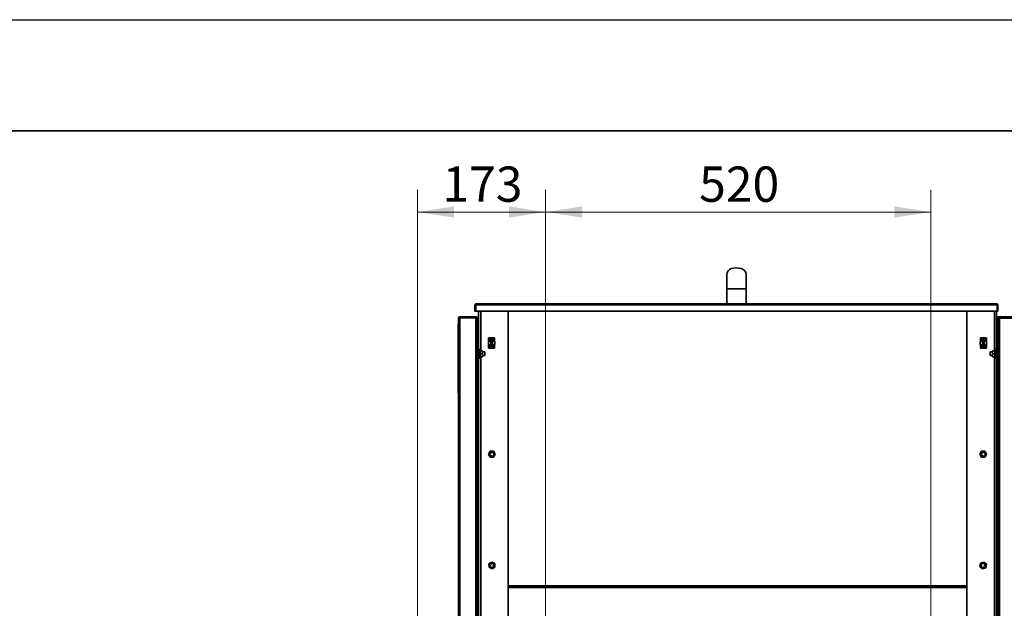
# Model space of a CAD drawing. Units: millimetres. Extents: x 0 to 6300, y 0 to 4455.
# Drawn here: x 2707 to 4036, y 3661 to 4455 of the extents above; entities that cross this region are included whole.
import ezdxf

# ---------------------------------------------------------------- set-up
doc = ezdxf.new("R2010")
doc.units = ezdxf.units.MM
doc.header["$LTSCALE"] = 15
doc.layers.add('KONTUR', color=7, linetype='Continuous', lineweight=35)
doc.styles.add('SLDTEXTSTYLE0', font='TXT', dxfattribs={"width": 0.605})
doc.dimstyles.new('SLDDIMSTYLE2', dxfattribs={"dimtxt": 46.229736, "dimasz": 49.53, "dimexe": 0, "dimexo": 0.0625, "dimgap": 11.557434, "dimtad": 1, "dimrnd": 1e-09, "dimzin": 12, "dimdsep": 46, "dimtxsty": 'SLDTEXTSTYLE0', "dimsah": 1, "dimcen": 0.09, "dimadec": 0, "dimazin": 3, "dimtfac": 1, "dimtofl": 0, "dimtmove": 0, "dimatfit": 3, "dimfxl": 0, "dimfrac": 2, "dimtolj": 1, "dimtzin": 12, "dimarcsym": 0})

# ---------------------------------------------------------------- blocks, each defined once
blk = doc.blocks.new('_D_14')
at = {"color": 7, "linetype": 'Continuous', "lineweight": 18}
for p, q in [((3416.6, 3251.4), (3416.6, 4225.6)), ((3936.6, 3251.4), (3936.6, 4225.6)), ((3416.6, 4195.6), (3936.6, 4195.6))]:
    blk.add_line(p, q, dxfattribs=at)
for points in [[(3416.6, 4195.6), (3466.1, 4188), (3466.1, 4203.2)], [(3936.6, 4195.6), (3887.1, 4203.2), (3887.1, 4188)]]:
    blk.add_solid(points, dxfattribs=at)
at = {"color": 7, "linetype": 'Continuous', "lineweight": 18, "insert": (3623.7, 4257), "char_height": 47.62, "attachment_point": 1, "style": 'SLDTEXTSTYLE0'}
blk.add_mtext('520', dxfattribs=at)
blk = doc.blocks.new('_D_15')
at = {"color": 7, "linetype": 'Continuous', "lineweight": 18}
for p, q in [((3243.6, 3195.9), (3243.6, 4225.6)), ((3416.6, 3251.4), (3416.6, 4225.6)), ((3416.6, 4195.6), (3243.6, 4195.6))]:
    blk.add_line(p, q, dxfattribs=at)
for points in [[(3243.6, 4195.6), (3293.1, 4188), (3293.1, 4203.2)], [(3416.6, 4195.6), (3367.1, 4203.2), (3367.1, 4188)]]:
    blk.add_solid(points, dxfattribs=at)
at = {"color": 7, "linetype": 'Continuous', "lineweight": 18, "insert": (3277.2, 4257), "char_height": 47.62, "attachment_point": 1, "style": 'SLDTEXTSTYLE0'}
blk.add_mtext('173', dxfattribs=at)

msp = doc.modelspace()

# ---------------------------------------------------------------- linework, layer by layer
at = {"color": 7, "linetype": 'Continuous', "lineweight": 25}
msp.add_line((0, 4455), (6300, 4455), dxfattribs=at)
at = {"color": 7, "linetype": 'Continuous', "lineweight": 35}
msp.add_line((150, 4305), (6150, 4305), dxfattribs=at)
at = {"layer": 'KONTUR', "color": 7, "linetype": 'Continuous', "lineweight": 35}
for p, q in [((3661.055, 4111.854), (3661.055, 4091.854)), ((3687.055, 4091.854), (3687.055, 4111.854)), ((3661.055, 4091.854), (3661.055, 4071.854)), ((3687.055, 4091.854), (3661.055, 4091.854)), ((3687.055, 4071.854), (3687.055, 4091.854)), ((3321.255, 4061.854), (3321.255, 4070.254)), ((3322.055, 4070.254), (3321.255, 4070.254)), ((3322.055, 4061.854), (3322.055, 4070.254)), ((3322.231, 4070.254), (3322.231, 4061.854)), ((4025.878, 4070.254), (3322.231, 4070.254)), ((4025.255, 4071.854), (3322.855, 4071.854)), ((4025.878, 4061.854), (4025.878, 4070.254)), ((4026.055, 4070.254), (4026.855, 4070.254)), ((4026.055, 4070.254), (4026.055, 4061.854)), ((4026.855, 4070.254), (4026.855, 4061.854)), ((3299.855, 4052.754), (3299.055, 4052.754)), ((3299.055, 4052.354), (3299.055, 4052.754)), ((3299.855, 4052.354), (3299.855, 4052.754)), ((3300.078, 4054.246), (3300.655, 4054.354)), ((3300.366, 4053.5), (3300.078, 4054.246)), ((3300.366, 4053.5), (3300.655, 4053.554)), ((3300.655, 4053.554), (3300.655, 4054.354)), ((3301.299, 4054.354), (3300.655, 4054.354)), ((3301.055, 4053.554), (3300.655, 4053.554)), ((3301.299, 4054.354), (3301.055, 4054.301)), ((3301.055, 4054.301), (3301.055, 4052.754)), ((3301.055, 4052.754), (3322.455, 4052.754)), ((3301.055, 4052.754), (3301.055, 4052.354)), ((3301.299, 4054.354), (3323.255, 4054.354)), ((3322.055, 4061.854), (3321.255, 4061.854)), ((4025.878, 4061.854), (3322.231, 4061.854)), ((3322.455, 4052.754), (3323.255, 4052.754)), ((3322.455, 3191.954), (3322.455, 4052.754)), ((3323.255, 4052.754), (3323.255, 4054.354)), ((3323.255, 4052.754), (3324.055, 4052.754)), ((3324.055, 4052.754), (3324.055, 3191.954)), ((3326.055, 4061.854), (3326.055, 4006.854)), ((3328.935, 4061.854), (3328.935, 4008.354)), ((3366.055, 4061.854), (3366.055, 3190.234)), ((3985.055, 4061.854), (3985.055, 3418.962)), ((4022.175, 4061.854), (4022.175, 4008.354)), ((4025.055, 4061.854), (4025.055, 4006.854)), ((4026.055, 4061.854), (4026.855, 4061.854)), ((4054.122, 4054.354), (4027.055, 4054.354)), ((4027.055, 4054.354), (4027.055, 4053.554)), ((4027.055, 4053.254), (4027.055, 3191.454)), ((4027.855, 4053.254), (4027.055, 4053.254)), ((4027.525, 4053.554), (4027.299, 4053.254)), ((3298.555, 4044.354), (3299.055, 4044.354)), ((3298.555, 4041.354), (3298.555, 4044.354)), ((3299.055, 4041.354), (3298.555, 4041.354)), ((3298.555, 4041.354), (3298.555, 3954.354)), ((3299.055, 3192.354), (3299.055, 4052.354)), ((3300.655, 4052.354), (3299.055, 4052.354)), ((3300.655, 4052.354), (3300.655, 3192.354)), ((3300.655, 4052.354), (3301.055, 4052.354)), ((3325.555, 4022.854), (3325.555, 4052.304)), ((3325.98, 4052.304), (3325.555, 4052.304)), ((3325.98, 4052.304), (3326.055, 4052.304)), ((4025.055, 4052.304), (4025.129, 4052.304)), ((4025.129, 4052.304), (4025.555, 4052.304)), ((4025.555, 4052.304), (4025.555, 4022.854)), ((4029.105, 4052.304), (4029.105, 3192.404)), ((4054.605, 4052.304), (4029.105, 4052.304)), ((3324.055, 4022.854), (3325.755, 4022.854)), ((3324.055, 4018.854), (3325.755, 4018.854)), ((3324.055, 4014.854), (3325.755, 4014.854)), ((3325.555, 4009.354), (3325.555, 4014.854)), ((3326.055, 4022.854), (3325.755, 4022.854)), ((3325.755, 4020.854), (3325.755, 4022.854)), ((3325.755, 4018.854), (3325.755, 4020.854)), ((3325.755, 4016.854), (3325.755, 4018.854)), ((3325.755, 4014.854), (3325.755, 4016.854)), ((3325.755, 4014.854), (3326.055, 4014.854)), ((3339.555, 4025.854), (3339.555, 4023.854)), ((3347.555, 4025.854), (3339.555, 4025.854)), ((3339.555, 4023.854), (3339.555, 4023.357)), ((3342.129, 4023.854), (3339.555, 4023.854)), ((3339.555, 4023.357), (3339.555, 4023.202)), ((3342.129, 4023.357), (3339.555, 4023.357)), ((3342.555, 4023.202), (3339.555, 4023.202)), ((3339.555, 4023.202), (3339.555, 4023.085)), ((3342.555, 4023.085), (3339.555, 4023.085)), ((3339.555, 4023.085), (3339.555, 4021.237)), ((3342.555, 4021.237), (3339.555, 4021.237)), ((3339.555, 4021.237), (3339.555, 4016.471)), ((3342.555, 4016.471), (3339.555, 4016.471)), ((3339.555, 4016.471), (3339.555, 4014.622)), ((3342.555, 4014.622), (3339.555, 4014.622)), ((3339.555, 4014.622), (3339.555, 4014.506)), ((3339.555, 4014.506), (3342.555, 4014.506)), ((3339.555, 4014.506), (3339.555, 4014.351)), ((3339.555, 4014.351), (3339.555, 4013.854)), ((3342.129, 4014.351), (3339.555, 4014.351)), ((3339.555, 4013.854), (3339.555, 4011.854)), ((3342.129, 4013.854), (3339.555, 4013.854)), ((3342.029, 4023.353), (3342.129, 4023.353)), ((3342.029, 4023.202), (3342.029, 4023.353)), ((3342.029, 4014.506), (3342.029, 4014.355)), ((3342.029, 4014.355), (3342.129, 4014.355)), ((3344.929, 4025.207), (3342.129, 4025.207)), ((3342.129, 4025.207), (3342.129, 4023.226)), ((3342.129, 4023.226), (3342.129, 4023.202)), ((3344.929, 4023.226), (3342.129, 4023.226)), ((3342.129, 4014.506), (3342.129, 4014.482)), ((3342.129, 4014.482), (3344.929, 4014.482)), ((3342.129, 4012.501), (3342.129, 4014.482)), ((3342.555, 4023.202), (3342.555, 4023.085)), ((3342.555, 4023.085), (3342.555, 4021.237)), ((3342.555, 4023.005), (3344.555, 4023.005)), ((3342.573, 4022.405), (3342.555, 4022.405)), ((3342.555, 4021.902), (3342.564, 4021.902)), ((3342.71, 4021.536), (3342.555, 4021.458)), ((3342.555, 4021.237), (3342.555, 4016.471)), ((3342.555, 4016.471), (3342.555, 4014.622)), ((3342.555, 4016.25), (3343.851, 4015.396)), ((3342.564, 4015.806), (3342.555, 4015.806)), ((3342.556, 4015.303), (3342.555, 4015.303)), ((3344.555, 4014.703), (3342.555, 4014.703)), ((3342.555, 4014.622), (3342.555, 4014.506)), ((3342.573, 4015.303), (3342.556, 4015.303)), ((3342.564, 4022.402), (3342.557, 4022.403)), ((3342.564, 4021.902), (3342.557, 4021.904)), ((3342.557, 4015.305), (3342.564, 4015.306)), ((3342.573, 4022.405), (3342.564, 4022.402)), ((3342.573, 4021.908), (3342.564, 4021.902)), ((3342.564, 4015.806), (3342.573, 4015.8)), ((3342.564, 4015.306), (3342.573, 4015.303)), ((3342.573, 4022.405), (3342.573, 4021.908)), ((3342.573, 4015.303), (3342.573, 4015.8)), ((3344.181, 4022.274), (3342.71, 4021.536)), ((3343.501, 4021.994), (3343.511, 4021.937)), ((3343.851, 4015.396), (3344.199, 4015.57)), ((3344.545, 4022.402), (3344.536, 4022.405)), ((3344.536, 4022.405), (3344.536, 4021.908)), ((3344.553, 4022.405), (3344.536, 4022.405)), ((3344.545, 4021.902), (3344.536, 4021.908)), ((3344.536, 4015.8), (3344.545, 4015.806)), ((3344.536, 4015.303), (3344.536, 4015.8)), ((3344.536, 4015.303), (3344.545, 4015.306)), ((3344.555, 4015.303), (3344.536, 4015.303)), ((3344.552, 4022.403), (3344.545, 4022.402)), ((3344.545, 4021.902), (3344.555, 4021.902)), ((3344.555, 4015.806), (3344.545, 4015.806)), ((3344.545, 4015.806), (3344.552, 4015.804)), ((3344.545, 4015.306), (3344.552, 4015.305)), ((3344.555, 4022.405), (3344.554, 4022.405)), ((3347.555, 4023.202), (3344.555, 4023.202)), ((3344.555, 4023.085), (3344.555, 4023.202)), ((3347.555, 4023.085), (3344.555, 4023.085)), ((3344.555, 4021.237), (3344.555, 4023.085)), ((3347.555, 4021.237), (3344.555, 4021.237)), ((3344.555, 4016.471), (3344.555, 4021.237)), ((3347.555, 4016.471), (3344.555, 4016.471)), ((3344.555, 4014.622), (3344.555, 4016.471)), ((3347.555, 4014.622), (3344.555, 4014.622)), ((3344.555, 4014.506), (3344.555, 4014.622)), ((3344.555, 4014.506), (3347.555, 4014.506)), ((3344.929, 4023.226), (3344.929, 4025.207)), ((3347.555, 4023.854), (3344.929, 4023.854)), ((3347.555, 4023.357), (3344.929, 4023.357)), ((3344.929, 4023.353), (3345.029, 4023.353)), ((3344.929, 4023.202), (3344.929, 4023.226)), ((3344.929, 4014.482), (3344.929, 4014.506)), ((3344.929, 4014.482), (3344.929, 4012.501)), ((3344.929, 4014.355), (3345.029, 4014.355)), ((3347.555, 4014.351), (3344.929, 4014.351)), ((3347.555, 4013.854), (3344.929, 4013.854)), ((3345.029, 4023.353), (3345.029, 4023.202)), ((3345.029, 4014.355), (3345.029, 4014.506)), ((3347.555, 4025.854), (3347.555, 4023.854)), ((3347.555, 4023.854), (3347.555, 4023.357)), ((3347.555, 4023.357), (3347.555, 4023.202)), ((3347.555, 4023.202), (3347.555, 4023.085)), ((3347.555, 4023.085), (3347.555, 4021.237)), ((3347.555, 4021.237), (3347.555, 4016.471)), ((3347.555, 4016.471), (3347.555, 4014.622)), ((3347.555, 4014.622), (3347.555, 4014.506)), ((3347.555, 4014.506), (3347.555, 4014.351)), ((3347.555, 4014.351), (3347.555, 4013.854)), ((3347.555, 4013.854), (3347.555, 4011.854)), ((4003.555, 4025.854), (4003.555, 4023.854)), ((4011.555, 4025.854), (4003.555, 4025.854)), ((4003.555, 4023.854), (4003.555, 4023.357)), ((4006.129, 4023.854), (4003.555, 4023.854)), ((4003.555, 4023.357), (4003.555, 4023.202)), ((4006.129, 4023.357), (4003.555, 4023.357)), ((4006.555, 4023.202), (4003.555, 4023.202)), ((4003.555, 4023.202), (4003.555, 4023.085)), ((4006.555, 4023.085), (4003.555, 4023.085)), ((4003.555, 4023.085), (4003.555, 4021.237)), ((4006.555, 4021.237), (4003.555, 4021.237)), ((4003.555, 4021.237), (4003.555, 4016.471)), ((4006.555, 4016.471), (4003.555, 4016.471)), ((4003.555, 4016.471), (4003.555, 4014.622)), ((4006.555, 4014.622), (4003.555, 4014.622)), ((4003.555, 4014.622), (4003.555, 4014.506)), ((4003.555, 4014.506), (4006.555, 4014.506)), ((4003.555, 4014.506), (4003.555, 4014.351)), ((4003.555, 4014.351), (4003.555, 4013.854)), ((4006.129, 4014.351), (4003.555, 4014.351)), ((4003.555, 4013.854), (4003.555, 4011.854)), ((4006.129, 4013.854), (4003.555, 4013.854)), ((4006.029, 4023.353), (4006.129, 4023.353)), ((4006.029, 4023.202), (4006.029, 4023.353)), ((4006.029, 4014.506), (4006.029, 4014.355)), ((4006.029, 4014.355), (4006.129, 4014.355)), ((4008.929, 4025.207), (4006.129, 4025.207)), ((4006.129, 4025.207), (4006.129, 4023.226)), ((4006.129, 4023.226), (4006.129, 4023.202)), ((4008.929, 4023.226), (4006.129, 4023.226)), ((4006.129, 4014.506), (4006.129, 4014.482)), ((4006.129, 4014.482), (4008.929, 4014.482)), ((4006.129, 4012.501), (4006.129, 4014.482)), ((4006.555, 4023.202), (4006.555, 4023.085)), ((4006.555, 4023.085), (4006.555, 4021.237)), ((4006.555, 4023.005), (4008.555, 4023.005)), ((4006.573, 4022.405), (4006.555, 4022.405)), ((4006.555, 4021.902), (4006.564, 4021.902)), ((4006.555, 4021.237), (4006.555, 4016.471)), ((4006.555, 4016.471), (4006.555, 4014.622)), ((4006.564, 4015.806), (4006.555, 4015.806)), ((4006.556, 4015.303), (4006.555, 4015.303)), ((4008.555, 4014.703), (4006.555, 4014.703)), ((4006.555, 4014.622), (4006.555, 4014.506)), ((4006.573, 4015.303), (4006.556, 4015.303)), ((4006.564, 4022.402), (4006.557, 4022.403)), ((4006.564, 4021.902), (4006.557, 4021.904)), ((4006.557, 4015.305), (4006.564, 4015.306)), ((4006.573, 4022.405), (4006.564, 4022.402)), ((4006.573, 4021.908), (4006.564, 4021.902)), ((4006.564, 4015.806), (4006.573, 4015.8)), ((4006.564, 4015.306), (4006.573, 4015.303)), ((4006.573, 4022.405), (4006.573, 4021.908)), ((4006.573, 4015.303), (4006.573, 4015.8)), ((4006.903, 4015.631), (4007.397, 4015.407)), ((4008.29, 4021.588), (4006.919, 4022.207)), ((4007.397, 4015.407), (4008.555, 4016.238)), ((4008.555, 4021.468), (4008.29, 4021.588)), ((4008.545, 4022.402), (4008.536, 4022.405)), ((4008.536, 4022.405), (4008.536, 4021.908)), ((4008.553, 4022.405), (4008.536, 4022.405)), ((4008.545, 4021.902), (4008.536, 4021.908)), ((4008.536, 4015.8), (4008.545, 4015.806)), ((4008.536, 4015.303), (4008.536, 4015.8)), ((4008.536, 4015.303), (4008.545, 4015.306)), ((4008.555, 4015.303), (4008.536, 4015.303)), ((4008.552, 4022.403), (4008.545, 4022.402)), ((4008.545, 4021.902), (4008.555, 4021.902)), ((4008.555, 4015.806), (4008.545, 4015.806)), ((4008.545, 4015.806), (4008.552, 4015.804)), ((4008.545, 4015.306), (4008.552, 4015.305)), ((4008.555, 4022.405), (4008.554, 4022.405)), ((4011.555, 4023.202), (4008.555, 4023.202)), ((4008.555, 4023.085), (4008.555, 4023.202)), ((4011.555, 4023.085), (4008.555, 4023.085)), ((4008.555, 4021.237), (4008.555, 4023.085)), ((4011.555, 4021.237), (4008.555, 4021.237)), ((4008.555, 4016.471), (4008.555, 4021.237)), ((4011.555, 4016.471), (4008.555, 4016.471)), ((4008.555, 4014.622), (4008.555, 4016.471)), ((4011.555, 4014.622), (4008.555, 4014.622)), ((4008.555, 4014.506), (4008.555, 4014.622)), ((4008.555, 4014.506), (4011.555, 4014.506)), ((4008.929, 4023.226), (4008.929, 4025.207)), ((4011.555, 4023.854), (4008.929, 4023.854)), ((4011.555, 4023.357), (4008.929, 4023.357)), ((4008.929, 4023.353), (4009.029, 4023.353)), ((4008.929, 4023.202), (4008.929, 4023.226)), ((4008.929, 4014.482), (4008.929, 4014.506)), ((4008.929, 4014.482), (4008.929, 4012.501)), ((4008.929, 4014.355), (4009.029, 4014.355)), ((4011.555, 4014.351), (4008.929, 4014.351)), ((4011.555, 4013.854), (4008.929, 4013.854)), ((4009.029, 4023.353), (4009.029, 4023.202)), ((4009.029, 4014.355), (4009.029, 4014.506)), ((4011.555, 4025.854), (4011.555, 4023.854)), ((4011.555, 4023.854), (4011.555, 4023.357)), ((4011.555, 4023.357), (4011.555, 4023.202)), ((4011.555, 4023.202), (4011.555, 4023.085)), ((4011.555, 4023.085), (4011.555, 4021.237)), ((4011.555, 4021.237), (4011.555, 4016.471)), ((4011.555, 4016.471), (4011.555, 4014.622)), ((4011.555, 4014.622), (4011.555, 4014.506)), ((4011.555, 4014.506), (4011.555, 4014.351)), ((4011.555, 4014.351), (4011.555, 4013.854)), ((4011.555, 4013.854), (4011.555, 4011.854)), ((4025.355, 4022.854), (4025.055, 4022.854)), ((4025.055, 4014.854), (4025.355, 4014.854)), ((4025.355, 4022.854), (4025.355, 4020.854)), ((4027.055, 4022.854), (4025.355, 4022.854)), ((4025.355, 4020.854), (4025.355, 4018.854)), ((4025.355, 4018.854), (4025.355, 4016.854)), ((4027.055, 4018.854), (4025.355, 4018.854)), ((4025.355, 4016.854), (4025.355, 4014.854)), ((4027.055, 4014.854), (4025.355, 4014.854)), ((4025.555, 4014.854), (4025.555, 4009.354)), ((3324.055, 4011.354), (3324.555, 4011.354)), ((3324.055, 4009.354), (3324.555, 4009.354)), ((3324.055, 4007.789), (3324.555, 4007.789)), ((3324.055, 4006.462), (3324.555, 4006.462)), ((3324.055, 4003.027), (3324.555, 4003.027)), ((3324.055, 4000.919), (3324.555, 4000.919)), ((3324.555, 4011.354), (3324.555, 4009.354)), ((3325.555, 4009.354), (3324.555, 4009.354)), ((3324.555, 3999.354), (3324.555, 4009.354)), ((3325.555, 3999.354), (3325.555, 4009.354)), ((3326.355, 4006.854), (3325.555, 4006.854)), ((3325.555, 4001.854), (3326.355, 4001.854)), ((3326.055, 4001.854), (3326.055, 3241.854)), ((3326.355, 4010.063), (3326.355, 4010.153)), ((3326.355, 4009.833), (3326.355, 4010.063)), ((3326.355, 4009.468), (3326.355, 4009.833)), ((3326.355, 4008.977), (3326.355, 4009.468)), ((3326.355, 4008.372), (3326.355, 4008.977)), ((3326.355, 4007.668), (3326.355, 4008.372)), ((3326.355, 4006.882), (3326.355, 4007.668)), ((3326.355, 4006.035), (3326.355, 4006.882)), ((3326.355, 4005.146), (3326.355, 4006.035)), ((3326.355, 4004.237), (3326.355, 4005.146)), ((3326.355, 4003.331), (3326.355, 4004.237)), ((3326.355, 4002.451), (3326.355, 4003.331)), ((3326.355, 4001.617), (3326.355, 4002.451)), ((3326.355, 4000.851), (3326.355, 4001.617)), ((3326.355, 4000.171), (3326.355, 4000.851)), ((3326.355, 3999.594), (3326.355, 4000.171)), ((3326.355, 3999.134), (3326.355, 3999.594)), ((3327.305, 4010.254), (3326.455, 4010.254)), ((3326.455, 4010.254), (3326.455, 3998.454)), ((3327.305, 3998.454), (3327.305, 4010.254)), ((3327.385, 4010.214), (3327.385, 3998.494)), ((3330.997, 4008.354), (3328.061, 4008.354)), ((3330.997, 4004.354), (3328.061, 4004.354)), ((3330.997, 4000.354), (3328.061, 4000.354)), ((3328.935, 4000.354), (3328.935, 3243.354)), ((3330.997, 4008.354), (3331.355, 4008.354)), ((3330.997, 4004.354), (3331.355, 4006.354)), ((3330.997, 4000.354), (3331.355, 4002.354)), ((3331.355, 4000.354), (3330.997, 4000.354)), ((3331.355, 4006.354), (3331.355, 4008.354)), ((3334.555, 4006.854), (3331.355, 4006.854)), ((3331.355, 4002.354), (3331.355, 4006.354)), ((3331.355, 4000.354), (3331.355, 4002.354)), ((3331.355, 4001.854), (3334.555, 4001.854)), ((3334.555, 4006.854), (3334.555, 4003.396)), ((3334.555, 4003.396), (3334.555, 4001.854)), ((3347.555, 4011.854), (3339.555, 4011.854)), ((3344.929, 4012.501), (3342.129, 4012.501)), ((4011.555, 4011.854), (4003.555, 4011.854)), ((4008.929, 4012.501), (4006.129, 4012.501)), ((4019.755, 4006.854), (4016.555, 4006.854)), ((4016.555, 4004.354), (4016.555, 4006.854)), ((4016.555, 4001.854), (4016.555, 4004.354)), ((4016.555, 4001.854), (4019.755, 4001.854)), ((4020.112, 4008.354), (4019.755, 4006.354)), ((4019.755, 4008.354), (4020.112, 4008.354)), ((4019.755, 4008.354), (4019.755, 4006.354)), ((4019.755, 4006.354), (4019.755, 4002.354)), ((4020.112, 4004.354), (4019.755, 4002.354)), ((4019.755, 4002.354), (4019.755, 4000.354)), ((4020.112, 4000.354), (4019.755, 4000.354)), ((4020.112, 4008.354), (4023.048, 4008.354)), ((4020.112, 4004.354), (4023.048, 4004.354)), ((4020.112, 4000.354), (4023.048, 4000.354)), ((4022.175, 4000.354), (4022.175, 3243.354)), ((4023.724, 3998.494), (4023.724, 4010.214)), ((4024.655, 4010.254), (4023.804, 4010.254)), ((4023.804, 4010.254), (4023.804, 3998.454)), ((4024.655, 3998.454), (4024.655, 4010.254)), ((4024.755, 4010.1), (4024.755, 4010.154)), ((4024.755, 4010.1), (4024.755, 4009.905)), ((4024.755, 4009.905), (4024.755, 4009.574)), ((4024.755, 4009.574), (4024.755, 4009.114)), ((4024.755, 4009.114), (4024.755, 4008.537)), ((4024.755, 4008.537), (4024.755, 4007.857)), ((4024.755, 4007.857), (4024.755, 4007.091)), ((4024.755, 4007.091), (4024.755, 4006.257)), ((4025.555, 4006.854), (4024.755, 4006.854)), ((4024.755, 4006.257), (4024.755, 4005.377)), ((4024.755, 4005.377), (4024.755, 4004.471)), ((4024.755, 4004.471), (4024.755, 4003.562)), ((4024.755, 4003.562), (4024.755, 4002.673)), ((4024.755, 4002.673), (4024.755, 4001.826)), ((4024.755, 4001.854), (4025.555, 4001.854)), ((4024.755, 4001.826), (4024.755, 4001.04)), ((4024.755, 4001.04), (4024.755, 4000.336)), ((4024.755, 4000.336), (4024.755, 3999.731)), ((4024.755, 3999.731), (4024.755, 3999.24)), ((4025.055, 4001.854), (4025.055, 3241.854)), ((4026.555, 4009.354), (4025.555, 4009.354)), ((4025.555, 4009.354), (4025.555, 3999.354)), ((4027.055, 4011.354), (4026.555, 4011.354)), ((4026.555, 4011.354), (4026.555, 4009.354)), ((4026.555, 4009.354), (4026.555, 3999.354)), ((4026.555, 4009.354), (4027.055, 4009.354)), ((4027.055, 4007.354), (4026.555, 4007.354)), ((4027.055, 4004.354), (4026.555, 4004.354)), ((4027.055, 4001.354), (4026.555, 4001.354)), ((3324.555, 3999.354), (3324.055, 3999.354)), ((3324.555, 3997.354), (3324.055, 3997.354)), ((3324.555, 3999.354), (3325.555, 3999.354)), ((3324.555, 3999.354), (3324.555, 3997.354)), ((3325.555, 3872.854), (3325.555, 3999.354)), ((3326.355, 3998.803), (3326.355, 3999.134)), ((3326.355, 3998.608), (3326.355, 3998.803)), ((3326.355, 3998.608), (3326.355, 3998.554)), ((3326.455, 3998.454), (3327.305, 3998.454)), ((4023.804, 3998.454), (4024.655, 3998.454)), ((4024.755, 3999.24), (4024.755, 3998.875)), ((4024.755, 3998.875), (4024.755, 3998.645)), ((4024.755, 3998.645), (4024.755, 3998.555)), ((4025.555, 3999.354), (4026.555, 3999.354)), ((4025.555, 3999.354), (4025.555, 3873.455)), ((4026.555, 3999.354), (4026.555, 3997.354)), ((4027.055, 3999.354), (4026.555, 3999.354)), ((4026.555, 3997.354), (4027.055, 3997.354)), ((3298.555, 3954.354), (3299.055, 3954.354)), ((3298.555, 3951.354), (3298.555, 3954.354)), ((3299.055, 3951.354), (3298.555, 3951.354)), ((3324.055, 3872.854), (3325.755, 3872.854)), ((3324.055, 3868.854), (3325.755, 3868.854)), ((3326.055, 3872.854), (3325.755, 3872.854)), ((3325.755, 3870.854), (3325.755, 3872.854)), ((3325.755, 3868.854), (3325.755, 3870.854)), ((3325.755, 3866.854), (3325.755, 3868.854)), ((3325.755, 3864.854), (3325.755, 3866.854)), ((3339.436, 3868.854), (3341.745, 3872.854)), ((3341.745, 3864.854), (3339.436, 3868.854)), ((3341.745, 3872.854), (3346.364, 3872.854)), ((3342.527, 3870.927), (3342.317, 3870.776)), ((3342.317, 3870.776), (3342.728, 3870.206)), ((3342.54, 3867.011), (3342.511, 3866.975)), ((3342.532, 3866.958), (3342.565, 3866.998)), ((3342.786, 3871.113), (3342.575, 3870.961)), ((3342.575, 3870.961), (3342.739, 3870.687)), ((3342.615, 3870.679), (3342.908, 3870.336)), ((3342.878, 3870.314), (3342.615, 3870.679)), ((3342.739, 3870.687), (3342.635, 3870.815)), ((3342.742, 3867.267), (3342.687, 3867.199)), ((3342.713, 3867.178), (3342.769, 3867.247)), ((3342.728, 3870.206), (3342.878, 3870.314)), ((3342.777, 3870.809), (3343.046, 3870.436)), ((3343.019, 3870.416), (3342.777, 3870.809)), ((3343.196, 3870.544), (3342.786, 3871.113)), ((3342.908, 3870.336), (3343.019, 3870.416)), ((3343.055, 3867.237), (3342.979, 3867.099)), ((3342.979, 3867.099), (3343.116, 3867.023)), ((3343.046, 3870.436), (3343.196, 3870.544)), ((3343.192, 3867.162), (3343.055, 3867.237)), ((3343.147, 3866.94), (3343.115, 3866.848)), ((3343.116, 3867.023), (3343.192, 3867.162)), ((3343.293, 3866.763), (3343.338, 3866.891)), ((3343.516, 3866.687), (3343.333, 3866.752)), ((3343.372, 3866.862), (3343.355, 3866.813)), ((3343.355, 3866.813), (3343.54, 3866.747)), ((3343.54, 3866.747), (3343.555, 3866.79)), ((3346.08, 3869.558), (3345.838, 3869.484)), ((3345.838, 3869.484), (3345.893, 3869.303)), ((3345.893, 3869.303), (3346.136, 3869.378)), ((3346.626, 3869.223), (3345.927, 3869.158)), ((3345.927, 3869.158), (3345.956, 3868.849)), ((3345.956, 3868.849), (3346.109, 3868.863)), ((3346.467, 3869.807), (3346.08, 3869.558)), ((3346.099, 3868.97), (3346.644, 3869.021)), ((3346.109, 3868.863), (3346.099, 3868.97)), ((3346.136, 3869.378), (3346.597, 3869.384)), ((3346.364, 3872.854), (3348.673, 3868.854)), ((3348.673, 3868.854), (3346.364, 3864.854)), ((3346.521, 3869.63), (3346.467, 3869.807)), ((3346.597, 3869.384), (3346.542, 3869.562)), ((3346.644, 3869.021), (3346.626, 3869.223)), ((4002.436, 3868.854), (4004.745, 3872.854)), ((4004.745, 3864.854), (4002.436, 3868.854)), ((4004.745, 3872.854), (4009.364, 3872.854)), ((4005.527, 3870.927), (4005.317, 3870.776)), ((4005.317, 3870.776), (4005.728, 3870.206)), ((4005.54, 3867.011), (4005.511, 3866.975)), ((4005.532, 3866.958), (4005.565, 3866.998)), ((4005.786, 3871.113), (4005.575, 3870.961)), ((4005.575, 3870.961), (4005.739, 3870.687)), ((4005.615, 3870.679), (4005.908, 3870.336)), ((4005.878, 3870.314), (4005.615, 3870.679)), ((4005.739, 3870.687), (4005.635, 3870.815)), ((4005.742, 3867.267), (4005.687, 3867.199)), ((4005.713, 3867.178), (4005.769, 3867.247)), ((4005.728, 3870.206), (4005.878, 3870.314)), ((4005.777, 3870.809), (4006.046, 3870.436)), ((4006.019, 3870.416), (4005.777, 3870.809)), ((4006.196, 3870.544), (4005.786, 3871.113)), ((4005.908, 3870.336), (4006.019, 3870.416)), ((4006.055, 3867.237), (4005.979, 3867.099)), ((4005.979, 3867.099), (4006.116, 3867.023)), ((4006.046, 3870.436), (4006.196, 3870.544)), ((4006.192, 3867.162), (4006.055, 3867.237)), ((4006.147, 3866.94), (4006.115, 3866.848)), ((4006.116, 3867.023), (4006.192, 3867.162)), ((4006.293, 3866.763), (4006.338, 3866.891)), ((4006.516, 3866.687), (4006.333, 3866.752)), ((4006.372, 3866.862), (4006.355, 3866.813)), ((4006.355, 3866.813), (4006.54, 3866.747)), ((4006.54, 3866.747), (4006.555, 3866.79)), ((4009.08, 3869.558), (4008.838, 3869.484)), ((4008.838, 3869.484), (4008.893, 3869.303)), ((4008.893, 3869.303), (4009.136, 3869.378)), ((4009.626, 3869.223), (4008.927, 3869.158)), ((4008.927, 3869.158), (4008.956, 3868.849)), ((4008.956, 3868.849), (4009.109, 3868.863)), ((4009.467, 3869.807), (4009.08, 3869.558)), ((4009.099, 3868.97), (4009.644, 3869.021)), ((4009.109, 3868.863), (4009.099, 3868.97)), ((4009.136, 3869.378), (4009.597, 3869.384)), ((4009.364, 3872.854), (4011.673, 3868.854)), ((4011.673, 3868.854), (4009.364, 3864.854)), ((4009.521, 3869.63), (4009.467, 3869.807)), ((4009.597, 3869.384), (4009.542, 3869.562)), ((4009.644, 3869.021), (4009.626, 3869.223)), ((4025.355, 3872.854), (4025.055, 3872.854)), ((4025.355, 3873.455), (4025.355, 3872.854)), ((4027.055, 3873.455), (4025.355, 3873.455)), ((4025.355, 3872.854), (4025.355, 3870.854)), ((4027.055, 3872.854), (4025.355, 3872.854)), ((4025.355, 3870.854), (4025.355, 3868.854)), ((4025.355, 3868.854), (4025.355, 3866.854)), ((4027.055, 3868.854), (4025.355, 3868.854)), ((4025.355, 3866.854), (4025.355, 3864.854)), ((3324.055, 3864.854), (3325.755, 3864.854)), ((3325.555, 3723.352), (3325.555, 3864.854)), ((3325.755, 3864.854), (3326.055, 3864.854)), ((3346.364, 3864.854), (3341.745, 3864.854)), ((3343.061, 3866.599), (3343.019, 3866.48)), ((3343.019, 3866.48), (3343.387, 3866.349)), ((3343.26, 3866.528), (3343.061, 3866.599)), ((3343.293, 3866.621), (3343.26, 3866.528)), ((3343.387, 3866.349), (3343.516, 3866.687)), ((4009.364, 3864.854), (4004.745, 3864.854)), ((4006.061, 3866.599), (4006.019, 3866.48)), ((4006.019, 3866.48), (4006.387, 3866.349)), ((4006.26, 3866.528), (4006.061, 3866.599)), ((4006.293, 3866.621), (4006.26, 3866.528)), ((4006.387, 3866.349), (4006.516, 3866.687)), ((4025.055, 3864.854), (4025.355, 3864.854)), ((4025.355, 3864.854), (4025.355, 3864.253)), ((4027.055, 3864.854), (4025.355, 3864.854)), ((4027.055, 3864.253), (4025.355, 3864.253)), ((4025.555, 3864.253), (4025.555, 3760.882)), ((4025.055, 3760.882), (4026.326, 3760.882)), ((4026.326, 3760.882), (4026.326, 3760.082)), ((4026.326, 3760.882), (4027.055, 3760.882)), ((4026.326, 3760.082), (4025.055, 3760.082)), ((4025.555, 3760.082), (4025.555, 3723.05)), ((4026.326, 3760.082), (4027.055, 3760.082)), ((3324.055, 3723.352), (3325.755, 3723.352)), ((3325.755, 3721.774), (3325.755, 3723.352)), ((3326.055, 3722.854), (3325.755, 3722.854)), ((3325.755, 3720.195), (3325.755, 3721.774)), ((3339.944, 3720.961), (3343.824, 3723.467)), ((3340.175, 3716.348), (3339.944, 3720.961)), ((3343.64, 3721.395), (3343.385, 3721.357)), ((3343.385, 3721.357), (3343.491, 3720.662)), ((3343.491, 3720.662), (3343.674, 3720.69)), ((3343.606, 3721.135), (3343.71, 3720.696)), ((3343.674, 3720.69), (3343.606, 3721.135)), ((3343.719, 3721.085), (3343.686, 3721.247)), ((3343.956, 3721.443), (3343.699, 3721.404)), ((3343.699, 3721.404), (3343.719, 3721.085)), ((3343.71, 3720.696), (3343.846, 3720.716)), ((3343.809, 3721.177), (3343.879, 3720.721)), ((3343.846, 3720.716), (3343.809, 3721.177)), ((3343.824, 3723.467), (3347.934, 3721.36)), ((3343.879, 3720.721), (3344.062, 3720.749)), ((3344.062, 3720.749), (3343.956, 3721.443)), ((3347.934, 3721.36), (3348.165, 3716.747)), ((4002.7, 3717.315), (4003.544, 3721.856)), ((4003.544, 3721.856), (4007.899, 3723.395)), ((4007.899, 3723.395), (4011.409, 3720.393)), ((4025.355, 3722.854), (4025.055, 3722.854)), ((4025.355, 3723.05), (4025.355, 3722.966)), ((4027.055, 3723.05), (4025.355, 3723.05)), ((4025.355, 3722.966), (4025.355, 3722.849)), ((4027.055, 3722.966), (4025.355, 3722.966)), ((4025.355, 3722.849), (4025.355, 3722.731)), ((4025.355, 3722.731), (4025.355, 3720.675)), ((4027.055, 3722.731), (4025.355, 3722.731)), ((4025.355, 3720.675), (4025.355, 3718.619)), ((3324.055, 3720.195), (3325.755, 3720.195)), ((3324.055, 3715.697), (3325.755, 3715.697)), ((3324.055, 3714.356), (3325.755, 3714.356)), ((3325.555, 3335.854), (3325.555, 3714.356)), ((3325.755, 3717.946), (3325.755, 3720.195)), ((3325.755, 3715.697), (3325.755, 3717.946)), ((3325.755, 3715.026), (3325.755, 3715.697)), ((3325.755, 3714.356), (3325.755, 3715.026)), ((3325.755, 3714.854), (3326.055, 3714.854)), ((3344.285, 3714.241), (3340.175, 3716.348)), ((3341.867, 3717.905), (3341.824, 3717.886)), ((3341.835, 3717.861), (3341.882, 3717.882)), ((3342.142, 3717.301), (3342.05, 3717.214)), ((3342.05, 3717.214), (3342.318, 3716.929)), ((3342.163, 3718.041), (3342.083, 3718.005)), ((3342.096, 3717.974), (3342.178, 3718.01)), ((3342.287, 3717.147), (3342.142, 3717.301)), ((3342.359, 3717.214), (3342.287, 3717.147)), ((3342.428, 3717.871), (3342.297, 3717.783)), ((3342.297, 3717.783), (3342.384, 3717.653)), ((3342.374, 3717.564), (3342.303, 3717.497)), ((3342.318, 3716.929), (3342.587, 3717.171)), ((3342.384, 3717.653), (3342.515, 3717.741)), ((3342.423, 3717.341), (3342.521, 3717.433)), ((3342.515, 3717.741), (3342.428, 3717.871)), ((3342.587, 3717.171), (3342.453, 3717.313)), ((3342.538, 3717.392), (3342.501, 3717.357)), ((3342.501, 3717.357), (3342.635, 3717.214)), ((3342.635, 3717.214), (3342.669, 3717.246)), ((3348.165, 3716.747), (3344.285, 3714.241)), ((3345.86, 3718.271), (3345.744, 3717.982)), ((3345.744, 3717.982), (3345.886, 3717.925)), ((3346.511, 3718.01), (3345.86, 3718.271)), ((3345.886, 3717.925), (3345.927, 3718.025)), ((3345.929, 3718.601), (3345.895, 3718.415)), ((3345.895, 3718.415), (3346.146, 3718.37)), ((3345.927, 3718.025), (3346.435, 3717.821)), ((3346.178, 3718.557), (3345.929, 3718.601)), ((3346.146, 3718.37), (3346.559, 3718.166)), ((3346.636, 3718.601), (3346.178, 3718.557)), ((3346.435, 3717.821), (3346.511, 3718.01)), ((3346.559, 3718.166), (3346.591, 3718.349)), ((3346.603, 3718.419), (3346.636, 3718.601)), ((4006.21, 3714.313), (4002.7, 3717.315)), ((4004.676, 3719.867), (4004.602, 3719.698)), ((4004.602, 3719.698), (4005.058, 3719.635)), ((4004.778, 3720.104), (4004.704, 3719.933)), ((4005.132, 3719.809), (4004.778, 3720.104)), ((4004.978, 3720.41), (4004.861, 3720.245)), ((4004.861, 3720.245), (4005.434, 3719.84)), ((4005.425, 3720.094), (4004.978, 3720.41)), ((4005.058, 3719.635), (4005.29, 3719.534)), ((4005.365, 3719.708), (4005.132, 3719.809)), ((4005.29, 3719.534), (4005.365, 3719.708)), ((4005.488, 3720.183), (4005.425, 3720.094)), ((4005.434, 3719.84), (4005.613, 3720.094)), ((4005.613, 3720.094), (4005.488, 3720.183)), ((4010.565, 3715.852), (4006.21, 3714.313)), ((4006.608, 3717.012), (4006.55, 3716.312)), ((4006.55, 3716.312), (4006.81, 3716.291)), ((4006.793, 3716.997), (4006.608, 3717.012)), ((4006.755, 3716.538), (4006.793, 3716.997)), ((4006.826, 3716.994), (4006.755, 3716.538)), ((4006.81, 3716.291), (4006.863, 3716.606)), ((4006.963, 3716.982), (4006.826, 3716.994)), ((4006.863, 3716.606), (4006.858, 3716.441)), ((4006.869, 3716.286), (4007.125, 3716.264)), ((4006.962, 3716.531), (4006.963, 3716.982)), ((4006.999, 3716.979), (4006.962, 3716.531)), ((4007.184, 3716.964), (4006.999, 3716.979)), ((4007.125, 3716.264), (4007.184, 3716.964)), ((4008.815, 3720.12), (4008.775, 3720.097)), ((4008.958, 3719.635), (4008.81, 3719.58)), ((4008.81, 3719.58), (4008.865, 3719.433)), ((4008.913, 3719.95), (4008.815, 3720.12)), ((4008.865, 3719.433), (4009.013, 3719.488)), ((4008.868, 3719.924), (4008.913, 3719.95)), ((4009.19, 3720.324), (4008.872, 3720.151)), ((4008.872, 3720.151), (4008.969, 3719.982)), ((4008.993, 3719.948), (4008.875, 3719.88)), ((4009.013, 3719.488), (4008.958, 3719.635)), ((4008.988, 3719.719), (4009.073, 3719.768)), ((4009.163, 3719.256), (4009.076, 3719.24)), ((4009.083, 3719.207), (4009.17, 3719.223)), ((4009.084, 3720.056), (4009.17, 3720.105)), ((4009.17, 3720.105), (4009.275, 3719.922)), ((4009.385, 3719.985), (4009.19, 3720.324)), ((4009.275, 3719.922), (4009.385, 3719.985)), ((4009.444, 3719.305), (4009.393, 3719.296)), ((4009.403, 3719.27), (4009.449, 3719.279)), ((4011.409, 3720.393), (4010.565, 3715.852)), ((4025.055, 3714.854), (4025.355, 3714.854)), ((4027.055, 3718.619), (4025.355, 3718.619)), ((4025.355, 3718.619), (4025.355, 3716.68)), ((4025.355, 3716.68), (4025.355, 3714.742)), ((4025.355, 3714.742), (4025.355, 3714.658)), ((4027.055, 3714.742), (4025.355, 3714.742)), ((4027.055, 3714.658), (4025.355, 3714.658)), ((4025.555, 3714.658), (4025.555, 3665.847)), ((3985.055, 3691.245), (3366.055, 3691.245)), ((3985.055, 3689.005), (3366.055, 3689.005)), ((4027.055, 3664.377), (4025.055, 3666.337))]:
    msp.add_line(p, q, dxfattribs=at)
at = {"layer": 'KONTUR', "color": 7, "linetype": 'Continuous', "lineweight": 35, "flags": 128}
for points in [[(4028.154, 4053.112), (4028.146, 4053.106), (4028.053, 4052.926)], [(3342.556, 4015.8), (3342.557, 4015.804), (3342.564, 4015.806)], [(3342.564, 4022.402), (3342.564, 4022.275), (3342.564, 4022.149), (3342.564, 4021.902)], [(3342.564, 4015.306), (3342.564, 4015.433), (3342.564, 4015.559), (3342.564, 4015.806)], [(3344.545, 4021.902), (3344.545, 4022.028), (3344.545, 4022.155), (3344.545, 4022.402)], [(3344.553, 4021.908), (3344.552, 4021.904), (3344.545, 4021.902)], [(3344.545, 4015.806), (3344.545, 4015.68), (3344.545, 4015.553), (3344.545, 4015.306)], [(4006.556, 4015.8), (4006.557, 4015.804), (4006.564, 4015.806)], [(4006.564, 4022.402), (4006.564, 4022.275), (4006.564, 4022.149), (4006.564, 4021.902)], [(4006.564, 4015.306), (4006.564, 4015.433), (4006.564, 4015.559), (4006.564, 4015.806)], [(4008.545, 4021.902), (4008.545, 4022.028), (4008.545, 4022.155), (4008.545, 4022.402)], [(4008.553, 4021.908), (4008.552, 4021.904), (4008.545, 4021.902)], [(4008.545, 4015.806), (4008.545, 4015.68), (4008.545, 4015.553), (4008.545, 4015.306)], [(3328.061, 4004.354), (3328.242, 4006.325), (3328.061, 4008.354)], [(3328.061, 4000.354), (3328.242, 4002.325), (3328.061, 4004.354)], [(3331.355, 4006.354), (3331.353, 4006.496), (3330.997, 4008.354)], [(3331.355, 4002.354), (3331.353, 4002.496), (3330.997, 4004.354)], [(4019.755, 4006.354), (4019.756, 4006.212), (4020.112, 4004.354)], [(4019.755, 4002.354), (4019.756, 4002.212), (4020.112, 4000.354)], [(4023.048, 4008.354), (4022.867, 4006.383), (4023.048, 4004.354)], [(4023.048, 4004.354), (4022.867, 4002.383), (4023.048, 4000.354)], [(3342.562, 3867.366), (3342.499, 3867.275), (3342.487, 3867.221), (3342.491, 3867.194), (3342.503, 3867.169)], [(3342.511, 3866.975), (3342.494, 3866.952), (3342.491, 3866.945), (3342.489, 3866.938), (3342.492, 3866.932), (3342.497, 3866.926)], [(3342.635, 3870.815), (3342.575, 3870.878), (3342.527, 3870.927)], [(3342.586, 3867.038), (3342.579, 3867.042), (3342.572, 3867.042), (3342.56, 3867.034), (3342.54, 3867.011)], [(3342.687, 3867.199), (3342.668, 3867.172), (3342.664, 3867.164), (3342.663, 3867.156), (3342.665, 3867.148), (3342.671, 3867.142)], [(3342.671, 3867.142), (3342.675, 3867.142), (3342.678, 3867.143), (3342.684, 3867.146), (3342.695, 3867.156), (3342.713, 3867.178)], [(3342.697, 3866.844), (3342.739, 3866.921), (3342.743, 3866.955), (3342.731, 3866.988)], [(3342.731, 3866.988), (3342.788, 3866.986), (3342.837, 3867.018), (3342.898, 3867.085)], [(3342.796, 3867.302), (3342.788, 3867.306), (3342.779, 3867.305), (3342.765, 3867.294), (3342.742, 3867.267)], [(3342.769, 3867.247), (3342.788, 3867.273), (3342.797, 3867.286), (3342.798, 3867.294), (3342.798, 3867.298), (3342.796, 3867.302)], [(3343.115, 3866.848), (3343.093, 3866.768), (3343.1, 3866.686), (3343.14, 3866.636), (3343.198, 3866.606)], [(3343.298, 3866.7), (3343.29, 3866.704), (3343.285, 3866.711), (3343.283, 3866.72), (3343.283, 3866.729), (3343.293, 3866.763)], [(3343.333, 3866.752), (3343.321, 3866.721), (3343.313, 3866.706), (3343.306, 3866.701), (3343.298, 3866.7)], [(3343.338, 3866.891), (3343.357, 3866.942), (3343.368, 3866.967), (3343.372, 3866.972), (3343.378, 3866.975), (3343.385, 3866.976), (3343.392, 3866.975)], [(3343.392, 3866.975), (3343.395, 3866.973), (3343.397, 3866.97), (3343.399, 3866.963), (3343.398, 3866.948), (3343.391, 3866.919), (3343.372, 3866.862)], [(3346.542, 3869.562), (3346.392, 3869.543), (3346.276, 3869.517)], [(4005.562, 3867.366), (4005.499, 3867.275), (4005.487, 3867.221), (4005.491, 3867.194), (4005.503, 3867.169)], [(4005.511, 3866.975), (4005.494, 3866.952), (4005.491, 3866.945), (4005.489, 3866.938), (4005.492, 3866.932), (4005.497, 3866.926)], [(4005.635, 3870.815), (4005.575, 3870.878), (4005.527, 3870.927)], [(4005.586, 3867.038), (4005.579, 3867.042), (4005.572, 3867.042), (4005.56, 3867.034), (4005.54, 3867.011)], [(4005.687, 3867.199), (4005.668, 3867.172), (4005.664, 3867.164), (4005.663, 3867.156), (4005.665, 3867.148), (4005.671, 3867.142)], [(4005.671, 3867.142), (4005.675, 3867.142), (4005.678, 3867.143), (4005.684, 3867.146), (4005.695, 3867.156), (4005.713, 3867.178)], [(4005.697, 3866.844), (4005.739, 3866.921), (4005.743, 3866.955), (4005.731, 3866.988)], [(4005.731, 3866.988), (4005.788, 3866.986), (4005.837, 3867.018), (4005.898, 3867.085)], [(4005.796, 3867.302), (4005.788, 3867.306), (4005.779, 3867.305), (4005.765, 3867.294), (4005.742, 3867.267)], [(4005.769, 3867.247), (4005.788, 3867.273), (4005.797, 3867.286), (4005.798, 3867.294), (4005.798, 3867.298), (4005.796, 3867.302)], [(4006.115, 3866.848), (4006.093, 3866.768), (4006.1, 3866.686), (4006.14, 3866.636), (4006.198, 3866.606)], [(4006.298, 3866.7), (4006.29, 3866.704), (4006.285, 3866.711), (4006.283, 3866.72), (4006.283, 3866.729), (4006.293, 3866.763)], [(4006.333, 3866.752), (4006.321, 3866.721), (4006.313, 3866.706), (4006.306, 3866.701), (4006.298, 3866.7)], [(4006.338, 3866.891), (4006.357, 3866.942), (4006.368, 3866.967), (4006.372, 3866.972), (4006.378, 3866.975), (4006.385, 3866.976), (4006.392, 3866.975)], [(4006.392, 3866.975), (4006.395, 3866.973), (4006.397, 3866.97), (4006.399, 3866.963), (4006.398, 3866.948), (4006.391, 3866.919), (4006.372, 3866.862)], [(4009.542, 3869.562), (4009.392, 3869.543), (4009.276, 3869.517)], [(3343.686, 3721.247), (3343.661, 3721.33), (3343.64, 3721.395)], [(3341.824, 3717.886), (3341.798, 3717.873), (3341.792, 3717.869), (3341.788, 3717.863), (3341.787, 3717.856), (3341.789, 3717.849)], [(3341.919, 3717.908), (3341.915, 3717.914), (3341.909, 3717.918), (3341.894, 3717.916), (3341.867, 3717.905)], [(3342.048, 3718.211), (3341.95, 3718.158), (3341.914, 3718.116), (3341.906, 3718.089), (3341.905, 3718.062)], [(3341.929, 3717.684), (3342.002, 3717.734), (3342.021, 3717.763), (3342.025, 3717.797)], [(3342.025, 3717.797), (3342.076, 3717.769), (3342.133, 3717.776), (3342.219, 3717.807)], [(3342.083, 3718.005), (3342.053, 3717.99), (3342.046, 3717.984), (3342.042, 3717.978), (3342.04, 3717.97), (3342.042, 3717.962)], [(3342.042, 3717.962), (3342.046, 3717.96), (3342.049, 3717.959), (3342.056, 3717.959), (3342.07, 3717.963), (3342.096, 3717.974)], [(3342.226, 3718.047), (3342.221, 3718.054), (3342.213, 3718.058), (3342.196, 3718.054), (3342.163, 3718.041)], [(3342.178, 3718.01), (3342.206, 3718.024), (3342.22, 3718.033), (3342.225, 3718.039), (3342.226, 3718.043), (3342.226, 3718.047)], [(3342.303, 3717.497), (3342.247, 3717.436), (3342.216, 3717.36), (3342.229, 3717.297), (3342.267, 3717.244)], [(3342.399, 3717.282), (3342.394, 3717.29), (3342.392, 3717.298), (3342.394, 3717.307), (3342.399, 3717.315), (3342.423, 3717.341)], [(3342.453, 3717.313), (3342.429, 3717.29), (3342.415, 3717.281), (3342.407, 3717.28), (3342.399, 3717.282)], [(3342.521, 3717.433), (3342.562, 3717.47), (3342.582, 3717.488), (3342.589, 3717.491), (3342.596, 3717.491), (3342.602, 3717.489), (3342.607, 3717.484)], [(3342.607, 3717.484), (3342.61, 3717.481), (3342.61, 3717.477), (3342.609, 3717.47), (3342.601, 3717.457), (3342.581, 3717.435), (3342.538, 3717.392)], [(3346.591, 3718.349), (3346.449, 3718.401), (3346.334, 3718.431)], [(4004.704, 3719.933), (4004.83, 3719.849), (4004.936, 3719.794)], [(4006.858, 3716.441), (4006.863, 3716.354), (4006.869, 3716.286)], [(4008.78, 3719.851), (4008.778, 3719.855), (4008.779, 3719.858), (4008.782, 3719.865), (4008.792, 3719.876), (4008.817, 3719.893), (4008.868, 3719.924)], [(4008.875, 3719.88), (4008.827, 3719.854), (4008.803, 3719.841), (4008.796, 3719.841), (4008.79, 3719.842), (4008.784, 3719.846), (4008.78, 3719.851)], [(4008.969, 3719.982), (4008.999, 3719.998), (4009.014, 3720.004), (4009.023, 3720.003), (4009.03, 3719.999)], [(4009.03, 3719.999), (4009.033, 3719.991), (4009.032, 3719.982), (4009.028, 3719.974), (4009.022, 3719.968), (4008.993, 3719.948)], [(4009.076, 3719.24), (4009.045, 3719.233), (4009.029, 3719.228), (4009.023, 3719.223), (4009.021, 3719.22), (4009.02, 3719.216)], [(4009.02, 3719.216), (4009.023, 3719.207), (4009.03, 3719.202), (4009.048, 3719.201), (4009.083, 3719.207)], [(4009.073, 3719.768), (4009.141, 3719.815), (4009.189, 3719.881), (4009.191, 3719.945), (4009.167, 3720.006)], [(4009.273, 3719.412), (4009.231, 3719.45), (4009.174, 3719.458), (4009.083, 3719.447)], [(4009.156, 3719.014), (4009.263, 3719.043), (4009.308, 3719.076), (4009.322, 3719.1), (4009.329, 3719.127)], [(4009.219, 3719.256), (4009.216, 3719.258), (4009.212, 3719.26), (4009.206, 3719.261), (4009.192, 3719.261), (4009.163, 3719.256)], [(4009.17, 3719.223), (4009.202, 3719.231), (4009.21, 3719.234), (4009.216, 3719.24), (4009.219, 3719.247), (4009.219, 3719.256)], [(4009.393, 3719.499), (4009.311, 3719.468), (4009.286, 3719.444), (4009.273, 3719.412)], [(4009.351, 3719.279), (4009.354, 3719.272), (4009.359, 3719.267), (4009.374, 3719.266), (4009.403, 3719.27)], [(4009.449, 3719.279), (4009.477, 3719.285), (4009.484, 3719.288), (4009.489, 3719.293), (4009.492, 3719.299), (4009.491, 3719.306)]]:
    msp.add_lwpolyline(points, dxfattribs=at)
at = {"layer": 'KONTUR', "color": 7, "linetype": 'Continuous', "lineweight": 35}
for centre, radius in [((3344.055, 3868.854), 3.8), ((3344.055, 3868.854), 3), ((4007.055, 3868.854), 3.8), ((4007.055, 3868.854), 3), ((3344.055, 3718.854), 3.8), ((3344.055, 3718.854), 3), ((4007.055, 3718.854), 3.8), ((4007.055, 3718.854), 3)]:
    msp.add_circle(centre, radius, dxfattribs=at)
for centre, radius, start, end in [((3322.855, 4070.254), 1.6, 90, 180), ((3322.855, 4070.254), 0.8, 137.096523, 180), ((4025.255, 4070.254), 1.6, 0, 90), ((4025.255, 4070.254), 0.8, 0, 42.401797), ((3300.655, 4052.754), 1.6, 111.126941, 180), ((3300.655, 4052.754), 0.8, 111.126941, 180), ((3322.455, 4052.754), 1.6, 360, 60), ((3327.605, 4052.304), 2.05, 139.121365, 180), ((4023.505, 4052.304), 2.05, 0, 40.878635), ((4025.831, 4051.081), 3.495, 20.492575, 69.507425), ((4026.183, 4049.819), 3.835, 40.38652, 76.86747), ((4029.439, 4055.713), 3.425, 225.877976, 264.394631), ((4029.588, 4054.238), 1.993, 209.571278, 255.959054), ((3344.055, 4018.854), 3, 80.921422, 120), ((3344.055, 4018.854), 2.1, 76.225853, 135.584691), ((3344.055, 4018.854), 2.1, 224.415309, 283.774147), ((3344.055, 4018.854), 3, 240, 279.594068), ((3344.055, 4018.854), 4.14, 327.715958, 32.284042), ((4007.055, 4018.854), 4.14, 147.715958, 212.284042), ((4007.055, 4018.854), 3, 60.473054, 100), ((4007.055, 4018.854), 2.1, 44.415309, 103.774147), ((4007.055, 4018.854), 2.1, 256.225853, 315.584691), ((4007.055, 4018.854), 3, 260.405932, 299.16961), ((3323.555, 4009.354), 1, 300, 0), ((3323.555, 3999.354), 1, 0, 60), ((3326.455, 4010.154), 0.1, 90, 180), ((3327.305, 4010.154), 0.1, 37.033063, 90), ((3323.547, 4007.319), 4.807, 12.441331, 37.033063), ((3323.547, 4001.389), 4.807, 322.966937, 347.55355), ((4027.562, 4001.389), 4.807, 192.441331, 217.033063), ((4027.562, 4007.319), 4.807, 142.966937, 167.55355), ((4023.804, 4010.154), 0.1, 90, 142.966937), ((4024.655, 4010.154), 0.1, 0, 90), ((4027.555, 4009.354), 1, 180, 240), ((4027.555, 3999.354), 1, 120, 180), ((3326.455, 3998.554), 0.1, 180, 270), ((3327.305, 3998.554), 0.1, 270, 322.966937), ((4023.804, 3998.554), 0.1, 217.033063, 270), ((4024.655, 3998.554), 0.1, 270, 0), ((3342.509, 3866.992), 0.188, 139.14803, 241.162702), ((3342.467, 3867.061), 0.114, 71.546652, 151.705566), ((3342.551, 3866.948), 0.179, 222.395414, 324.457235), ((3342.472, 3866.989), 0.0674, 291.091578, 332.14991), ((3342.731, 3867.27), 0.195, 41.640488, 150.189198), ((3342.53, 3867.042), 0.0555, 308.286465, 356.271685), ((3342.773, 3867.234), 0.195, 309.998605, 58.060524), ((3343.344, 3866.913), 0.198, 63.670617, 172.274586), ((3343.382, 3866.895), 0.202, 328.877085, 75.809901), ((3345.67, 3871.158), 1.749, 290.256033, 299.105651), ((4005.509, 3866.992), 0.188, 139.14803, 241.162702), ((4005.467, 3867.061), 0.114, 71.546652, 151.705566), ((4005.551, 3866.948), 0.179, 222.395414, 324.457235), ((4005.472, 3866.989), 0.0674, 291.091578, 332.14991), ((4005.731, 3867.27), 0.195, 41.640488, 150.189198), ((4005.53, 3867.042), 0.0555, 308.286465, 356.271685), ((4005.773, 3867.234), 0.195, 309.998605, 58.060524), ((4006.344, 3866.913), 0.198, 63.670617, 172.274586), ((4006.382, 3866.895), 0.202, 328.877085, 75.809901), ((4008.67, 3871.158), 1.749, 290.256033, 299.105651), ((3343.235, 3866.679), 0.0818, 242.916243, 315.513836), ((4006.235, 3866.679), 0.0818, 242.916243, 315.513836), ((3341.83, 3717.902), 0.188, 112.009959, 214.024631), ((3341.847, 3717.844), 0.179, 195.257343, 297.319164), ((3341.824, 3717.982), 0.114, 44.408581, 124.567495), ((3341.796, 3717.916), 0.0674, 263.953507, 305.01184), ((3341.872, 3717.937), 0.0555, 281.148394, 329.133614), ((3342.154, 3718.048), 0.195, 14.502417, 123.051127), ((3342.175, 3717.997), 0.195, 282.860534, 30.922453), ((3342.333, 3717.292), 0.0818, 215.778172, 288.375765), ((3342.537, 3717.451), 0.198, 36.532546, 145.136515), ((3342.562, 3717.417), 0.202, 301.739015, 48.67183), ((3346.543, 3720.167), 1.749, 263.117962, 271.967581), ((4004.329, 3718.153), 1.749, 69.715469, 78.565087), ((4008.839, 3719.906), 0.202, 108.336521, 215.269337), ((4008.856, 3719.867), 0.198, 203.130052, 311.734022), ((4009.081, 3719.253), 0.195, 89.45804, 197.519959), ((4009.09, 3719.198), 0.195, 181.099924, 289.648634), ((4009.091, 3719.974), 0.0818, 22.375679, 94.973272), ((4009.426, 3719.185), 0.114, 211.006088, 291.165001), ((4009.391, 3719.24), 0.0555, 87.745901, 135.73112), ((4009.436, 3719.325), 0.179, 1.85485, 103.916671), ((4009.469, 3719.243), 0.0674, 70.551014, 111.609346), ((4009.439, 3719.265), 0.188, 278.607466, 20.622138)]:
    msp.add_arc(centre, radius, start, end, dxfattribs=at)
for centre, major_axis, ratio, start_param, end_param in [((3674.055, 4111.854), (-13, 0), 0.65384615, 3.14159265, 6.28318531), ((3322.855, 4070.254), (0, 1.6), 0.38951457, 0, 1.57079633), ((4025.255, 4070.254), (0, 1.6), 0.38951457, 4.71238898, 6.28318531), ((3343.555, 4022.384), (1, 0), 0.10746791, 0.19498822, 2.94660443), ((3343.555, 4021.887), (1, 0), 0.10746791, 0.19498822, 2.94660443), ((3343.555, 4015.821), (1, 0), 0.10746791, 3.33658087, 6.08819709), ((3343.555, 4015.324), (1, 0), 0.10746791, 3.33658087, 6.08819709), ((4007.555, 4022.384), (1, 0), 0.10746791, 0.19498822, 2.94660443), ((4007.555, 4021.887), (1, 0), 0.10746791, 0.19498822, 2.94660443), ((4007.555, 4015.821), (1, 0), 0.10746791, 3.33658087, 6.08819709), ((4007.555, 4015.324), (1, 0), 0.10746791, 3.33658087, 6.08819709)]:
    msp.add_ellipse(centre, major_axis=major_axis, ratio=ratio, start_param=start_param, end_param=end_param, dxfattribs=at)

# ---------------------------------------------------------------- dimensions: what is measured, and where the dimension line sits
at = {"color": 7, "linetype": 'Continuous', "lineweight": 18}
for base, p2, picture, middle in [((3243.615, 4195.6), (3243.615, 3180.854), '_D_15', (3330.115, 4195.6)), ((3936.615, 4195.6), (3936.615, 3236.354), '_D_14', (3676.615, 4195.6))]:
    dim = msp.add_linear_dim(base=base, p1=(3416.615, 3236.354), p2=p2, dimstyle='SLDDIMSTYLE2', dxfattribs=at)
    dim.commit()
    dim.dimension.update_dxf_attribs({"geometry": picture, "text_midpoint": middle, "dimtype": 160})

doc.saveas('drawing.dxf')
